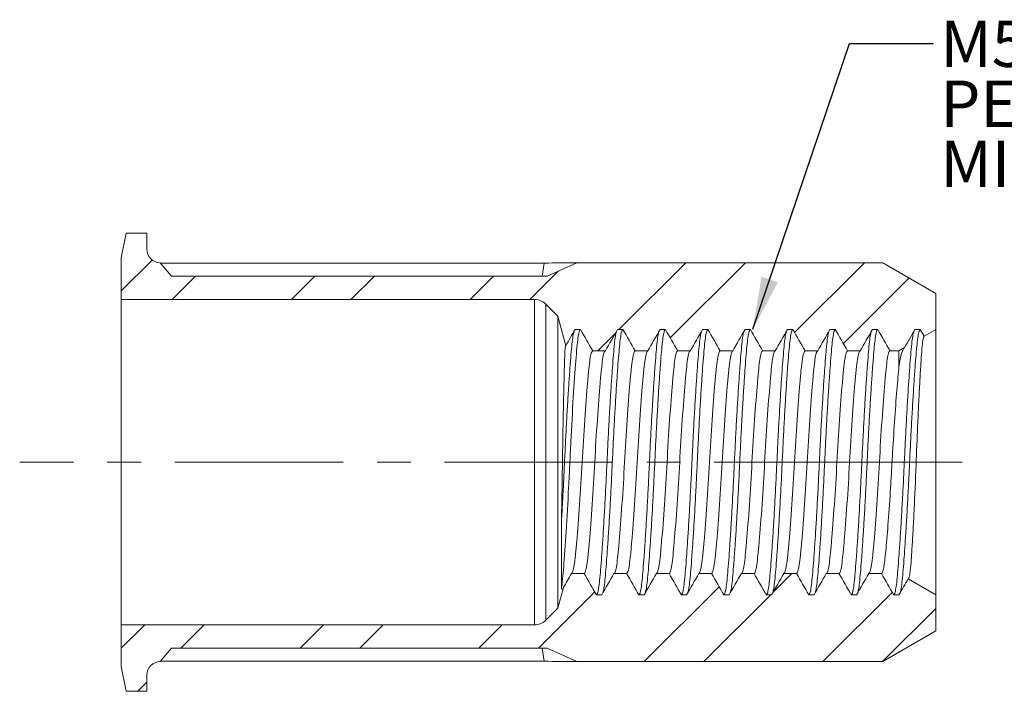
# Model space of a CAD drawing. Units: millimetres. Extents: x 8 to 270, y 5 to 208.
# Drawn here: x 114 to 188, y 91 to 142 of the extents above; entities that cross this region are included whole.
import ezdxf

# ---------------------------------------------------------------- set-up
doc = ezdxf.new("R2010")
doc.units = ezdxf.units.MM
doc.linetypes.add('CENTERX2', pattern=[20.32, 12.7, -2.54, 2.54, -2.54])
doc.layers.add('LOGO__2', color=250, linetype='Continuous')
doc.styles.add('SLDTEXTSTYLE1', font='TXT', dxfattribs={"width": 0.75})
doc.dimstyles.new('SLDDIMSTYLE4', dxfattribs={"dimtxt": 3.9624, "dimasz": 3.9624, "dimexe": 0, "dimexo": 0.0625, "dimgap": 0.9906, "dimtad": 0, "dimtih": 1, "dimtoh": 1, "dimdec": 0, "dimrnd": 1e-09, "dimzin": 0, "dimdsep": 46, "dimtxsty": 'Standard', "dimsah": 1, "dimcen": 0.09, "dimadec": 0, "dimazin": 0, "dimtfac": 1, "dimtdec": 0, "dimtofl": 0, "dimtmove": 0, "dimatfit": 3, "dimfxl": 0, "dimtolj": 1, "dimtzin": 0, "dimarcsym": 0})

# ---------------------------------------------------------------- blocks, each defined once
blk = doc.blocks.new('SW_NOTE_5')
at = {"layer": 'LOGO__2', "color": 0, "char_height": 3.5, "attachment_point": 1, "style": 'SLDTEXTSTYLE1'}
for s, insert in [('M5X0.8 6H', (0.503, 1.737)), ('PER ASME B1.13M', (0.503, -2.788)), ('MINOR DIA.: 4.14 - 4.33', (0.503, -7.314))]:
    blk.add_mtext(s, dxfattribs=dict(at, insert=insert))

msp = doc.modelspace()

# ---------------------------------------------------------------- hatches: boundary and pattern name
at = {"linetype": 'Continuous', "lineweight": 0}
h = msp.add_hatch(dxfattribs=at)
h.set_pattern_fill('ANSI32', style=0)
edge = h.paths.add_edge_path(flags=0)
edge.add_line((155.966, 123.764), (153.738, 122.748))
edge.add_line((153.738, 122.748), (125.424, 122.748))
edge.add_line((125.424, 122.748), (124.571, 123.764))
edge.add_arc((124.571, 124.78), 1.016, 180, 270, ccw=False)
edge.add_line((123.555, 124.78), (123.555, 126.004))
edge.add_line((123.555, 126.004), (122.001, 126.004))
edge.add_line((122.001, 126.004), (121.635, 124.124))
edge.add_line((121.635, 124.124), (121.635, 120.984))
edge.add_line((121.635, 120.984), (152.778, 120.984))
edge.add_arc((152.778, 119.784), 1.2, 45, 90, ccw=False)
edge.add_line((153.627, 120.632), (154.535, 119.724))
edge.add_line((154.535, 119.724), (155.13, 117.503))
edge.add_line((155.13, 117.503), (155.835, 118.724))
edge.add_line((155.835, 118.724), (156.235, 118.724))
edge.add_line((156.235, 118.724), (157.159, 117.124))
edge.add_line((157.159, 117.124), (158.112, 117.124))
edge.add_line((158.112, 117.124), (159.035, 118.724))
edge.add_line((159.035, 118.724), (159.435, 118.724))
edge.add_line((159.435, 118.724), (160.359, 117.124))
edge.add_line((160.359, 117.124), (161.312, 117.124))
edge.add_line((161.312, 117.124), (162.235, 118.724))
edge.add_line((162.235, 118.724), (162.635, 118.724))
edge.add_line((162.635, 118.724), (163.559, 117.124))
edge.add_line((163.559, 117.124), (164.512, 117.124))
edge.add_line((164.512, 117.124), (165.435, 118.724))
edge.add_line((165.435, 118.724), (165.835, 118.724))
edge.add_line((165.835, 118.724), (166.759, 117.124))
edge.add_line((166.759, 117.124), (167.712, 117.124))
edge.add_line((167.712, 117.124), (168.635, 118.724))
edge.add_line((168.635, 118.724), (169.035, 118.724))
edge.add_line((169.035, 118.724), (169.959, 117.124))
edge.add_line((169.959, 117.124), (170.912, 117.124))
edge.add_line((170.912, 117.124), (171.835, 118.724))
edge.add_line((171.835, 118.724), (172.235, 118.724))
edge.add_line((172.235, 118.724), (173.159, 117.124))
edge.add_line((173.159, 117.124), (174.112, 117.124))
edge.add_line((174.112, 117.124), (175.035, 118.724))
edge.add_line((175.035, 118.724), (175.435, 118.724))
edge.add_line((175.435, 118.724), (176.359, 117.124))
edge.add_line((176.359, 117.124), (177.312, 117.124))
edge.add_line((177.312, 117.124), (178.235, 118.724))
edge.add_line((178.235, 118.724), (178.635, 118.724))
edge.add_line((178.635, 118.724), (179.559, 117.124))
edge.add_line((179.559, 117.124), (180.234, 117.124))
edge.add_line((180.234, 117.124), (180.65, 117.364))
edge.add_line((180.65, 117.364), (181.435, 118.724))
edge.add_line((181.435, 118.724), (181.835, 118.724))
edge.add_line((181.835, 118.724), (182.128, 118.217))
edge.add_line((182.128, 118.217), (183.006, 118.724))
edge.add_line((183.006, 118.724), (183.006, 121.454))
edge.add_line((183.006, 121.454), (179.006, 123.764))
edge.add_line((179.006, 123.764), (155.966, 123.764))
h = msp.add_hatch(dxfattribs=at)
h.set_pattern_fill('ANSI32', style=0)
edge = h.paths.add_edge_path(flags=0)
edge.add_line((124.571, 93.684), (125.424, 94.7))
edge.add_line((125.424, 94.7), (153.738, 94.7))
edge.add_line((153.738, 94.7), (155.966, 93.684))
edge.add_line((155.966, 93.684), (179.006, 93.684))
edge.add_line((179.006, 93.684), (183.006, 95.993))
edge.add_line((183.006, 95.993), (183.006, 98.724))
edge.add_line((183.006, 98.724), (180.928, 99.923))
edge.add_line((180.928, 99.923), (180.235, 98.724))
edge.add_line((180.235, 98.724), (179.835, 98.724))
edge.add_line((179.835, 98.724), (178.912, 100.324))
edge.add_line((178.912, 100.324), (177.959, 100.324))
edge.add_line((177.959, 100.324), (177.035, 98.724))
edge.add_line((177.035, 98.724), (176.635, 98.724))
edge.add_line((176.635, 98.724), (175.712, 100.324))
edge.add_line((175.712, 100.324), (174.759, 100.324))
edge.add_line((174.759, 100.324), (173.835, 98.724))
edge.add_line((173.835, 98.724), (173.435, 98.724))
edge.add_line((173.435, 98.724), (172.512, 100.324))
edge.add_line((172.512, 100.324), (171.559, 100.324))
edge.add_line((171.559, 100.324), (170.635, 98.724))
edge.add_line((170.635, 98.724), (170.235, 98.724))
edge.add_line((170.235, 98.724), (169.312, 100.324))
edge.add_line((169.312, 100.324), (168.359, 100.324))
edge.add_line((168.359, 100.324), (167.435, 98.724))
edge.add_line((167.435, 98.724), (167.035, 98.724))
edge.add_line((167.035, 98.724), (166.112, 100.324))
edge.add_line((166.112, 100.324), (165.159, 100.324))
edge.add_line((165.159, 100.324), (164.235, 98.724))
edge.add_line((164.235, 98.724), (163.835, 98.724))
edge.add_line((163.835, 98.724), (162.912, 100.324))
edge.add_line((162.912, 100.324), (161.959, 100.324))
edge.add_line((161.959, 100.324), (161.035, 98.724))
edge.add_line((161.035, 98.724), (160.635, 98.724))
edge.add_line((160.635, 98.724), (159.712, 100.324))
edge.add_line((159.712, 100.324), (158.759, 100.324))
edge.add_line((158.759, 100.324), (157.835, 98.724))
edge.add_line((157.835, 98.724), (157.435, 98.724))
edge.add_line((157.435, 98.724), (156.512, 100.324))
edge.add_line((156.512, 100.324), (155.559, 100.324))
edge.add_line((155.559, 100.324), (154.949, 99.266))
edge.add_line((154.949, 99.266), (154.535, 97.724))
edge.add_line((154.535, 97.724), (153.627, 96.815))
edge.add_arc((152.778, 97.664), 1.2, 270, 315, ccw=False)
edge.add_line((152.778, 96.464), (121.635, 96.464))
edge.add_line((121.635, 96.464), (121.635, 93.324))
edge.add_line((121.635, 93.324), (122.001, 91.444))
edge.add_line((122.001, 91.444), (123.555, 91.444))
edge.add_line((123.555, 91.444), (123.555, 92.668))
edge.add_arc((124.571, 92.668), 1.016, 90, 180, ccw=False)

# ---------------------------------------------------------------- linework, layer by layer
at = {"color": 7, "linetype": 'Continuous', "lineweight": 15}
for p, q in [((122.001, 126.004), (121.635, 124.124)), ((123.555, 126.004), (122.001, 126.004)), ((123.555, 124.78), (123.555, 126.004)), ((121.635, 124.124), (121.635, 120.984)), ((125.424, 122.748), (124.571, 123.764)), ((124.599, 123.731), (153.507, 123.731)), ((153.343, 122.748), (153.507, 123.731)), ((153.738, 122.748), (155.966, 123.764)), ((179.006, 123.764), (155.966, 123.764)), ((183.006, 121.454), (179.006, 123.764)), ((153.738, 122.748), (125.424, 122.748)), ((121.635, 120.984), (152.778, 120.984)), ((121.635, 120.984), (121.635, 96.464)), ((152.778, 120.984), (152.778, 96.464)), ((183.006, 118.724), (183.006, 121.454)), ((153.627, 120.632), (154.535, 119.724)), ((153.627, 120.632), (153.627, 96.815)), ((154.535, 119.724), (154.535, 97.724)), ((154.535, 119.724), (155.13, 117.503)), ((155.835, 118.724), (156.235, 118.724)), ((159.035, 118.724), (159.435, 118.724)), ((162.235, 118.724), (162.635, 118.724)), ((165.435, 118.724), (165.835, 118.724)), ((168.635, 118.724), (169.035, 118.724)), ((171.835, 118.724), (172.235, 118.724)), ((175.035, 118.724), (175.435, 118.724)), ((178.235, 118.724), (178.635, 118.724)), ((181.435, 118.724), (181.835, 118.724)), ((182.128, 118.217), (183.006, 118.724)), ((183.006, 118.724), (183.006, 98.724)), ((180.234, 117.124), (180.65, 117.364)), ((157.159, 117.124), (158.112, 117.124)), ((160.359, 117.124), (161.312, 117.124)), ((163.559, 117.124), (164.512, 117.124)), ((166.759, 117.124), (167.712, 117.124)), ((169.959, 117.124), (170.912, 117.124)), ((173.159, 117.124), (174.112, 117.124)), ((176.359, 117.124), (177.312, 117.124)), ((179.559, 117.124), (180.234, 117.124)), ((180.234, 117.124), (180.234, 115.902)), ((154.803, 99.232), (154.803, 104.296)), ((156.512, 100.324), (155.559, 100.324)), ((159.712, 100.324), (158.759, 100.324)), ((162.912, 100.324), (161.959, 100.324)), ((166.112, 100.324), (165.159, 100.324)), ((169.312, 100.324), (168.359, 100.324)), ((172.512, 100.324), (171.559, 100.324)), ((175.712, 100.324), (174.759, 100.324)), ((178.912, 100.324), (177.959, 100.324)), ((183.006, 98.724), (180.928, 99.923)), ((154.949, 99.266), (154.535, 97.724)), ((157.835, 98.724), (157.435, 98.724)), ((161.035, 98.724), (160.635, 98.724)), ((164.235, 98.724), (163.835, 98.724)), ((167.435, 98.724), (167.035, 98.724)), ((170.635, 98.724), (170.235, 98.724)), ((173.835, 98.724), (173.435, 98.724)), ((177.035, 98.724), (176.635, 98.724)), ((180.235, 98.724), (179.835, 98.724)), ((183.006, 95.993), (183.006, 98.724)), ((154.535, 97.724), (153.627, 96.815)), ((121.635, 96.464), (121.635, 93.324)), ((152.778, 96.464), (121.635, 96.464)), ((179.006, 93.684), (183.006, 95.993)), ((124.571, 93.684), (125.424, 94.7)), ((125.424, 94.7), (153.738, 94.7)), ((153.343, 94.7), (153.507, 93.716)), ((153.738, 94.7), (155.966, 93.684)), ((153.507, 93.716), (124.599, 93.716)), ((155.966, 93.684), (179.006, 93.684)), ((121.635, 93.324), (122.001, 91.444)), ((123.555, 91.444), (123.555, 92.668)), ((122.001, 91.444), (123.555, 91.444))]:
    msp.add_line(p, q, dxfattribs=at)
for centre, radius, start, end in [((124.571, 124.78), 1.016, 180, 270), ((152.778, 119.784), 1.2, 45, 90), ((152.778, 97.664), 1.2, 270, 315), ((124.571, 92.668), 1.016, 90, 180)]:
    msp.add_arc(centre, radius, start, end, dxfattribs=at)
for major_axis, start_param, end_param in [((48.996, 10.625), 0.786372, 0.852157), ((48.996, -10.625), 5.431028, 5.496814)]:
    msp.add_ellipse((122.988, 108.724), major_axis=major_axis, ratio=0.217267, start_param=start_param, end_param=end_param, dxfattribs=at)
for points, knots in [([(154.803, 99.232), (154.833, 99.417), (154.861, 99.649), (154.915, 100.186), (154.941, 100.495), (155.027, 101.57), (155.091, 102.476), (155.219, 104.531), (155.284, 105.677), (155.372, 107.403), (155.401, 107.979), (155.453, 109.109), (155.48, 109.678), (155.567, 111.404), (155.631, 112.561), (155.759, 114.664), (155.824, 115.604), (155.941, 117.115), (155.99, 117.682), (156.107, 118.499), (156.171, 118.724), (156.235, 118.724)], [0, 0, 0, 0, 0.0625, 0.0625, 0.125, 0.125, 0.25, 0.25, 0.375, 0.375, 0.4375, 0.4375, 0.5, 0.5, 0.625, 0.625, 0.75, 0.75, 0.875, 0.875, 1, 1, 1, 1]), ([(157.927, 98.883), (157.953, 98.983), (158.005, 99.189), (158.079, 99.787), (158.15, 100.589), (158.228, 101.599), (158.312, 102.805), (158.397, 104.173), (158.482, 105.651), (158.562, 107.181), (158.635, 108.724), (158.708, 110.266), (158.789, 111.796), (158.873, 113.274), (158.959, 114.642), (159.042, 115.849), (159.121, 116.857), (159.192, 117.664), (159.268, 118.26), (159.35, 118.65), (159.407, 118.699), (159.435, 118.724)], [0, 0, 0, 0, 0.048986, 0.101022, 0.152091, 0.204636, 0.258303, 0.312433, 0.36633, 0.419318, 0.470785, 0.522253, 0.575241, 0.629138, 0.683268, 0.736935, 0.78948, 0.840549, 0.892585, 0.945948, 1, 1, 1, 1]), ([(161.127, 98.883), (161.153, 98.983), (161.205, 99.189), (161.279, 99.787), (161.35, 100.589), (161.428, 101.599), (161.512, 102.805), (161.597, 104.173), (161.682, 105.651), (161.762, 107.181), (161.835, 108.724), (161.908, 110.266), (161.989, 111.796), (162.073, 113.274), (162.159, 114.642), (162.242, 115.849), (162.321, 116.857), (162.392, 117.664), (162.468, 118.26), (162.55, 118.65), (162.607, 118.699), (162.635, 118.724)], [0, 0, 0, 0, 0.048986, 0.101022, 0.152091, 0.204636, 0.258303, 0.312433, 0.36633, 0.419318, 0.470785, 0.522253, 0.575241, 0.629138, 0.683268, 0.736935, 0.78948, 0.840549, 0.892585, 0.945948, 1, 1, 1, 1]), ([(164.327, 98.883), (164.353, 98.983), (164.405, 99.189), (164.479, 99.787), (164.55, 100.589), (164.628, 101.599), (164.712, 102.805), (164.797, 104.173), (164.882, 105.651), (164.962, 107.181), (165.035, 108.724), (165.108, 110.266), (165.189, 111.796), (165.273, 113.274), (165.359, 114.642), (165.442, 115.849), (165.521, 116.857), (165.592, 117.664), (165.668, 118.26), (165.75, 118.65), (165.807, 118.699), (165.835, 118.724)], [0, 0, 0, 0, 0.048986, 0.101022, 0.152091, 0.204636, 0.258303, 0.312433, 0.36633, 0.419318, 0.470785, 0.522253, 0.575241, 0.629138, 0.683268, 0.736935, 0.78948, 0.840549, 0.892585, 0.945948, 1, 1, 1, 1]), ([(167.527, 98.883), (167.553, 98.983), (167.605, 99.189), (167.679, 99.787), (167.75, 100.589), (167.828, 101.599), (167.912, 102.805), (167.997, 104.173), (168.082, 105.651), (168.162, 107.181), (168.235, 108.724), (168.308, 110.266), (168.389, 111.796), (168.473, 113.274), (168.559, 114.642), (168.642, 115.849), (168.721, 116.857), (168.792, 117.664), (168.868, 118.26), (168.95, 118.65), (169.007, 118.699), (169.035, 118.724)], [0, 0, 0, 0, 0.048986, 0.101022, 0.152091, 0.204636, 0.258303, 0.312433, 0.36633, 0.419318, 0.470785, 0.522253, 0.575241, 0.629138, 0.683268, 0.736935, 0.78948, 0.840549, 0.892585, 0.945948, 1, 1, 1, 1]), ([(170.727, 98.883), (170.753, 98.983), (170.805, 99.189), (170.879, 99.787), (170.95, 100.589), (171.028, 101.599), (171.112, 102.805), (171.197, 104.173), (171.282, 105.651), (171.362, 107.181), (171.435, 108.724), (171.508, 110.266), (171.589, 111.796), (171.673, 113.274), (171.759, 114.642), (171.842, 115.849), (171.921, 116.857), (171.992, 117.664), (172.068, 118.26), (172.15, 118.65), (172.207, 118.699), (172.235, 118.724)], [0, 0, 0, 0, 0.048986, 0.1010224, 0.1520913, 0.2046357, 0.2583028, 0.3124325, 0.3663299, 0.4193177, 0.4707855, 0.5222532, 0.575241, 0.6291384, 0.6832681, 0.7369352, 0.7894796, 0.8405485, 0.8925849, 0.9459479, 1, 1, 1, 1]), ([(173.927, 98.883), (173.953, 98.983), (174.005, 99.189), (174.079, 99.787), (174.15, 100.589), (174.228, 101.599), (174.312, 102.805), (174.397, 104.173), (174.482, 105.651), (174.562, 107.181), (174.635, 108.724), (174.708, 110.266), (174.789, 111.796), (174.873, 113.274), (174.959, 114.642), (175.042, 115.849), (175.121, 116.857), (175.192, 117.664), (175.268, 118.26), (175.35, 118.65), (175.407, 118.699), (175.435, 118.724)], [0, 0, 0, 0, 0.048986, 0.101022, 0.152091, 0.204636, 0.258303, 0.312433, 0.36633, 0.419318, 0.470785, 0.522253, 0.575241, 0.629138, 0.683268, 0.736935, 0.78948, 0.840549, 0.892585, 0.945948, 1, 1, 1, 1]), ([(177.127, 98.883), (177.153, 98.983), (177.205, 99.189), (177.279, 99.787), (177.35, 100.589), (177.428, 101.599), (177.512, 102.805), (177.597, 104.173), (177.682, 105.651), (177.762, 107.181), (177.835, 108.724), (177.908, 110.266), (177.989, 111.796), (178.073, 113.274), (178.159, 114.642), (178.242, 115.849), (178.321, 116.857), (178.392, 117.664), (178.468, 118.26), (178.55, 118.65), (178.607, 118.699), (178.635, 118.724)], [0, 0, 0, 0, 0.048986, 0.101022, 0.152091, 0.204636, 0.258303, 0.312433, 0.36633, 0.419318, 0.470785, 0.522253, 0.575241, 0.629138, 0.683268, 0.736935, 0.78948, 0.840549, 0.892585, 0.945948, 1, 1, 1, 1]), ([(180.327, 98.883), (180.353, 98.983), (180.405, 99.189), (180.479, 99.787), (180.55, 100.589), (180.628, 101.599), (180.712, 102.805), (180.797, 104.173), (180.882, 105.651), (180.962, 107.181), (181.035, 108.724), (181.108, 110.266), (181.189, 111.796), (181.273, 113.274), (181.359, 114.642), (181.442, 115.849), (181.521, 116.857), (181.592, 117.664), (181.668, 118.26), (181.75, 118.65), (181.807, 118.699), (181.835, 118.724)], [0, 0, 0, 0, 0.048986, 0.1010224, 0.1520913, 0.2046357, 0.2583028, 0.3124325, 0.3663299, 0.4193177, 0.4707855, 0.5222532, 0.575241, 0.6291384, 0.6832681, 0.7369352, 0.7894796, 0.8405485, 0.8925849, 0.9459479, 1, 1, 1, 1]), ([(154.803, 104.296), (154.831, 104.773), (154.886, 105.719), (154.964, 107.219), (155.036, 108.735), (155.108, 110.267), (155.189, 111.796), (155.273, 113.274), (155.359, 114.642), (155.442, 115.848), (155.521, 116.858), (155.592, 117.66), (155.667, 118.263), (155.72, 118.472), (155.746, 118.575)], [0, 0, 0, 0, 0.083913, 0.166395, 0.246544, 0.328659, 0.413199, 0.49919, 0.585552, 0.671176, 0.755008, 0.836487, 0.919509, 1, 1, 1, 1]), ([(157.435, 98.724), (157.464, 98.748), (157.521, 98.798), (157.603, 99.188), (157.679, 99.783), (157.75, 100.59), (157.828, 101.599), (157.912, 102.805), (157.997, 104.173), (158.082, 105.651), (158.162, 107.181), (158.235, 108.724), (158.308, 110.266), (158.389, 111.796), (158.473, 113.274), (158.559, 114.642), (158.642, 115.848), (158.721, 116.858), (158.792, 117.66), (158.866, 118.258), (158.918, 118.464), (158.943, 118.564)], [0, 0, 0, 0, 0.054052, 0.107415, 0.159451, 0.21052, 0.263065, 0.316732, 0.370862, 0.424759, 0.477747, 0.529215, 0.580682, 0.63367, 0.687567, 0.741697, 0.795364, 0.847909, 0.898978, 0.951014, 1, 1, 1, 1]), ([(160.635, 98.724), (160.664, 98.748), (160.721, 98.798), (160.803, 99.188), (160.879, 99.783), (160.95, 100.59), (161.028, 101.599), (161.112, 102.805), (161.197, 104.173), (161.282, 105.651), (161.362, 107.181), (161.435, 108.724), (161.508, 110.266), (161.589, 111.796), (161.673, 113.274), (161.759, 114.642), (161.842, 115.848), (161.921, 116.858), (161.992, 117.66), (162.066, 118.258), (162.118, 118.464), (162.143, 118.564)], [0, 0, 0, 0, 0.054052, 0.107415, 0.159451, 0.21052, 0.263065, 0.316732, 0.370862, 0.424759, 0.477747, 0.529215, 0.580682, 0.63367, 0.687567, 0.741697, 0.795364, 0.847909, 0.898978, 0.951014, 1, 1, 1, 1]), ([(163.835, 98.724), (163.864, 98.748), (163.921, 98.798), (164.003, 99.188), (164.079, 99.783), (164.15, 100.59), (164.228, 101.599), (164.312, 102.805), (164.397, 104.173), (164.482, 105.651), (164.562, 107.181), (164.635, 108.724), (164.708, 110.266), (164.789, 111.796), (164.873, 113.274), (164.959, 114.642), (165.042, 115.848), (165.121, 116.858), (165.192, 117.66), (165.266, 118.258), (165.318, 118.464), (165.343, 118.564)], [0, 0, 0, 0, 0.0540521, 0.1074151, 0.1594515, 0.2105204, 0.2630648, 0.3167319, 0.3708616, 0.424759, 0.4777468, 0.5292145, 0.5806823, 0.6336701, 0.6875675, 0.7416972, 0.7953643, 0.8479087, 0.8989776, 0.951014, 1, 1, 1, 1]), ([(167.035, 98.724), (167.064, 98.748), (167.121, 98.798), (167.203, 99.188), (167.279, 99.783), (167.35, 100.59), (167.428, 101.599), (167.512, 102.805), (167.597, 104.173), (167.682, 105.651), (167.762, 107.181), (167.835, 108.724), (167.908, 110.266), (167.989, 111.796), (168.073, 113.274), (168.159, 114.642), (168.242, 115.848), (168.321, 116.858), (168.392, 117.66), (168.466, 118.258), (168.518, 118.464), (168.543, 118.564)], [0, 0, 0, 0, 0.054052, 0.107415, 0.159451, 0.21052, 0.263065, 0.316732, 0.370862, 0.424759, 0.477747, 0.529215, 0.580682, 0.63367, 0.687567, 0.741697, 0.795364, 0.847909, 0.898978, 0.951014, 1, 1, 1, 1]), ([(170.235, 98.724), (170.264, 98.748), (170.321, 98.798), (170.403, 99.188), (170.479, 99.783), (170.55, 100.59), (170.628, 101.599), (170.712, 102.805), (170.797, 104.173), (170.882, 105.651), (170.962, 107.181), (171.035, 108.724), (171.108, 110.266), (171.189, 111.796), (171.273, 113.274), (171.359, 114.642), (171.442, 115.848), (171.521, 116.858), (171.592, 117.66), (171.666, 118.258), (171.718, 118.464), (171.743, 118.564)], [0, 0, 0, 0, 0.0540521, 0.1074151, 0.1594515, 0.2105204, 0.2630648, 0.3167319, 0.3708616, 0.424759, 0.4777468, 0.5292145, 0.5806823, 0.6336701, 0.6875675, 0.7416972, 0.7953643, 0.8479087, 0.8989776, 0.951014, 1, 1, 1, 1]), ([(173.435, 98.724), (173.464, 98.748), (173.521, 98.798), (173.603, 99.188), (173.679, 99.783), (173.75, 100.59), (173.828, 101.599), (173.912, 102.805), (173.997, 104.173), (174.082, 105.651), (174.162, 107.181), (174.235, 108.724), (174.308, 110.266), (174.389, 111.796), (174.473, 113.274), (174.559, 114.642), (174.642, 115.848), (174.721, 116.858), (174.792, 117.66), (174.866, 118.258), (174.918, 118.464), (174.943, 118.564)], [0, 0, 0, 0, 0.054052, 0.107415, 0.159451, 0.21052, 0.263065, 0.316732, 0.370862, 0.424759, 0.477747, 0.529215, 0.580682, 0.63367, 0.687567, 0.741697, 0.795364, 0.847909, 0.898978, 0.951014, 1, 1, 1, 1]), ([(176.635, 98.724), (176.664, 98.748), (176.721, 98.798), (176.803, 99.188), (176.879, 99.783), (176.95, 100.59), (177.028, 101.599), (177.112, 102.805), (177.197, 104.173), (177.282, 105.651), (177.362, 107.181), (177.435, 108.724), (177.508, 110.266), (177.589, 111.796), (177.673, 113.274), (177.759, 114.642), (177.842, 115.848), (177.921, 116.858), (177.992, 117.66), (178.066, 118.258), (178.118, 118.464), (178.143, 118.564)], [0, 0, 0, 0, 0.054052, 0.107415, 0.159451, 0.21052, 0.263065, 0.316732, 0.370862, 0.424759, 0.477747, 0.529215, 0.580682, 0.63367, 0.687567, 0.741697, 0.795364, 0.847909, 0.898978, 0.951014, 1, 1, 1, 1]), ([(179.835, 98.724), (179.864, 98.748), (179.921, 98.798), (180.003, 99.188), (180.079, 99.783), (180.15, 100.59), (180.228, 101.599), (180.312, 102.805), (180.397, 104.173), (180.482, 105.651), (180.562, 107.181), (180.635, 108.724), (180.708, 110.266), (180.789, 111.796), (180.873, 113.274), (180.959, 114.642), (181.042, 115.848), (181.121, 116.858), (181.192, 117.66), (181.266, 118.258), (181.318, 118.464), (181.343, 118.564)], [0, 0, 0, 0, 0.054052, 0.107415, 0.159451, 0.21052, 0.263065, 0.316732, 0.370862, 0.424759, 0.477747, 0.529215, 0.580682, 0.63367, 0.687567, 0.741697, 0.795364, 0.847909, 0.898978, 0.951014, 1, 1, 1, 1]), ([(182.128, 118.217), (182.103, 118.202), (182.077, 118.13), (182.028, 117.877), (182.003, 117.696), (181.956, 117.222), (181.934, 116.937), (181.889, 116.271), (181.865, 115.886), (181.815, 115.035), (181.79, 114.574), (181.739, 113.581), (181.712, 113.045), (181.661, 111.941), (181.636, 111.372), (181.586, 110.197), (181.561, 109.593), (181.492, 107.805), (181.443, 106.597), (181.366, 104.943), (181.339, 104.407), (181.286, 103.409), (181.259, 102.949), (181.208, 102.104), (181.182, 101.719), (181.134, 101.06), (181.111, 100.782), (181.036, 100.107), (180.983, 99.892), (180.928, 99.923)], [0, 0, 0, 0, 0.0625, 0.0625, 0.125, 0.125, 0.1875, 0.1875, 0.25, 0.25, 0.3125, 0.3125, 0.375, 0.375, 0.4375, 0.4375, 0.5, 0.5, 0.625, 0.625, 0.6875, 0.6875, 0.75, 0.75, 0.8125, 0.8125, 0.875, 0.875, 1, 1, 1, 1]), ([(154.803, 104.296), (154.816, 104.97), (154.828, 105.665), (154.852, 107.092), (154.863, 107.825), (154.885, 109.264), (154.896, 109.984), (154.921, 111.389), (154.933, 112.057), (154.959, 113.326), (154.972, 113.929), (154.998, 115.003), (155.011, 115.488), (155.036, 116.32), (155.047, 116.663), (155.071, 117.189), (155.085, 117.37), (155.098, 117.458)], [0, 0, 0, 0, 0.125, 0.125, 0.25, 0.25, 0.375, 0.375, 0.5, 0.5, 0.625, 0.625, 0.75, 0.75, 0.875, 0.875, 1, 1, 1, 1]), ([(155.101, 117.464), (155.11, 117.501), (155.12, 117.541), (155.129, 117.506), (155.13, 117.503)], [0, 0, 0, 0, 0.9033024, 1, 1, 1, 1]), ([(180.234, 115.902), (180.3, 116.341), (180.366, 116.682), (180.506, 117.176), (180.579, 117.322), (180.65, 117.364)], [0, 0, 0, 0, 0.5, 0.5, 1, 1, 1, 1]), ([(155.559, 100.324), (155.631, 100.324), (155.702, 100.558), (155.797, 101.185), (155.825, 101.433), (155.886, 102.023), (155.918, 102.368), (156.02, 103.535), (156.093, 104.495), (156.234, 106.568), (156.301, 107.674), (156.417, 109.774), (156.484, 110.879), (156.625, 112.952), (156.698, 113.912), (156.8, 115.079), (156.832, 115.424), (156.893, 116.015), (156.921, 116.262), (157.016, 116.889), (157.088, 117.124), (157.159, 117.124)], [0, 0, 0, 0, 0.125, 0.125, 0.1875, 0.1875, 0.25, 0.25, 0.375, 0.375, 0.5, 0.5, 0.625, 0.625, 0.75, 0.75, 0.8125, 0.8125, 0.875, 0.875, 1, 1, 1, 1]), ([(156.512, 100.324), (156.583, 100.324), (156.654, 100.558), (156.749, 101.185), (156.778, 101.433), (156.838, 102.023), (156.871, 102.368), (156.972, 103.535), (157.046, 104.495), (157.187, 106.568), (157.254, 107.674), (157.369, 109.774), (157.437, 110.879), (157.578, 112.952), (157.651, 113.912), (157.752, 115.079), (157.785, 115.424), (157.846, 116.015), (157.874, 116.262), (157.969, 116.889), (158.04, 117.124), (158.112, 117.124)], [0, 0, 0, 0, 0.125, 0.125, 0.1875, 0.1875, 0.25, 0.25, 0.375, 0.375, 0.5, 0.5, 0.625, 0.625, 0.75, 0.75, 0.8125, 0.8125, 0.875, 0.875, 1, 1, 1, 1]), ([(158.759, 100.324), (158.831, 100.324), (158.902, 100.558), (158.997, 101.185), (159.025, 101.433), (159.086, 102.023), (159.118, 102.368), (159.22, 103.535), (159.293, 104.495), (159.434, 106.568), (159.501, 107.674), (159.617, 109.774), (159.684, 110.879), (159.825, 112.952), (159.898, 113.912), (160, 115.079), (160.032, 115.424), (160.093, 116.015), (160.121, 116.262), (160.216, 116.889), (160.288, 117.124), (160.359, 117.124)], [0, 0, 0, 0, 0.125, 0.125, 0.1875, 0.1875, 0.25, 0.25, 0.375, 0.375, 0.5, 0.5, 0.625, 0.625, 0.75, 0.75, 0.8125, 0.8125, 0.875, 0.875, 1, 1, 1, 1]), ([(159.712, 100.324), (159.783, 100.324), (159.854, 100.558), (159.949, 101.185), (159.978, 101.433), (160.038, 102.023), (160.071, 102.368), (160.172, 103.535), (160.246, 104.495), (160.387, 106.568), (160.454, 107.674), (160.569, 109.774), (160.637, 110.879), (160.778, 112.952), (160.851, 113.912), (160.952, 115.079), (160.985, 115.424), (161.046, 116.015), (161.074, 116.262), (161.169, 116.889), (161.24, 117.124), (161.312, 117.124)], [0, 0, 0, 0, 0.125, 0.125, 0.1875, 0.1875, 0.25, 0.25, 0.375, 0.375, 0.5, 0.5, 0.625, 0.625, 0.75, 0.75, 0.8125, 0.8125, 0.875, 0.875, 1, 1, 1, 1]), ([(161.959, 100.324), (162.031, 100.324), (162.102, 100.558), (162.197, 101.185), (162.225, 101.433), (162.286, 102.023), (162.318, 102.368), (162.42, 103.535), (162.493, 104.495), (162.634, 106.568), (162.701, 107.674), (162.817, 109.774), (162.884, 110.879), (163.025, 112.952), (163.098, 113.912), (163.2, 115.079), (163.232, 115.424), (163.293, 116.015), (163.321, 116.262), (163.416, 116.889), (163.488, 117.124), (163.559, 117.124)], [0, 0, 0, 0, 0.125, 0.125, 0.1875, 0.1875, 0.25, 0.25, 0.375, 0.375, 0.5, 0.5, 0.625, 0.625, 0.75, 0.75, 0.8125, 0.8125, 0.875, 0.875, 1, 1, 1, 1]), ([(162.912, 100.324), (162.983, 100.324), (163.054, 100.558), (163.149, 101.185), (163.178, 101.433), (163.238, 102.023), (163.271, 102.368), (163.372, 103.535), (163.446, 104.495), (163.587, 106.568), (163.654, 107.674), (163.769, 109.774), (163.837, 110.879), (163.978, 112.952), (164.051, 113.912), (164.152, 115.079), (164.185, 115.424), (164.246, 116.015), (164.274, 116.262), (164.369, 116.889), (164.44, 117.124), (164.512, 117.124)], [0, 0, 0, 0, 0.125, 0.125, 0.1875, 0.1875, 0.25, 0.25, 0.375, 0.375, 0.5, 0.5, 0.625, 0.625, 0.75, 0.75, 0.8125, 0.8125, 0.875, 0.875, 1, 1, 1, 1]), ([(165.159, 100.324), (165.231, 100.324), (165.302, 100.558), (165.397, 101.185), (165.425, 101.433), (165.486, 102.023), (165.518, 102.368), (165.62, 103.535), (165.693, 104.495), (165.834, 106.568), (165.901, 107.674), (166.017, 109.774), (166.084, 110.879), (166.225, 112.952), (166.298, 113.912), (166.4, 115.079), (166.432, 115.424), (166.493, 116.015), (166.521, 116.262), (166.616, 116.889), (166.688, 117.124), (166.759, 117.124)], [0, 0, 0, 0, 0.125, 0.125, 0.1875, 0.1875, 0.25, 0.25, 0.375, 0.375, 0.5, 0.5, 0.625, 0.625, 0.75, 0.75, 0.8125, 0.8125, 0.875, 0.875, 1, 1, 1, 1]), ([(166.112, 100.324), (166.183, 100.324), (166.254, 100.558), (166.349, 101.185), (166.378, 101.433), (166.438, 102.023), (166.471, 102.368), (166.572, 103.535), (166.646, 104.495), (166.787, 106.568), (166.854, 107.674), (166.969, 109.774), (167.037, 110.879), (167.178, 112.952), (167.251, 113.912), (167.352, 115.079), (167.385, 115.424), (167.446, 116.015), (167.474, 116.262), (167.569, 116.889), (167.64, 117.124), (167.712, 117.124)], [0, 0, 0, 0, 0.125, 0.125, 0.1875, 0.1875, 0.25, 0.25, 0.375, 0.375, 0.5, 0.5, 0.625, 0.625, 0.75, 0.75, 0.8125, 0.8125, 0.875, 0.875, 1, 1, 1, 1]), ([(168.359, 100.324), (168.431, 100.324), (168.502, 100.558), (168.597, 101.185), (168.625, 101.433), (168.686, 102.023), (168.718, 102.368), (168.82, 103.535), (168.893, 104.495), (169.034, 106.568), (169.101, 107.674), (169.217, 109.774), (169.284, 110.879), (169.425, 112.952), (169.498, 113.912), (169.6, 115.079), (169.632, 115.424), (169.693, 116.015), (169.721, 116.262), (169.816, 116.889), (169.888, 117.124), (169.959, 117.124)], [0, 0, 0, 0, 0.125, 0.125, 0.1875, 0.1875, 0.25, 0.25, 0.375, 0.375, 0.5, 0.5, 0.625, 0.625, 0.75, 0.75, 0.8125, 0.8125, 0.875, 0.875, 1, 1, 1, 1]), ([(169.312, 100.324), (169.383, 100.324), (169.454, 100.558), (169.549, 101.185), (169.578, 101.433), (169.638, 102.023), (169.671, 102.368), (169.772, 103.535), (169.846, 104.495), (169.987, 106.568), (170.054, 107.674), (170.169, 109.774), (170.237, 110.879), (170.378, 112.952), (170.451, 113.912), (170.552, 115.079), (170.585, 115.424), (170.646, 116.015), (170.674, 116.262), (170.769, 116.889), (170.84, 117.124), (170.912, 117.124)], [0, 0, 0, 0, 0.125, 0.125, 0.1875, 0.1875, 0.25, 0.25, 0.375, 0.375, 0.5, 0.5, 0.625, 0.625, 0.75, 0.75, 0.8125, 0.8125, 0.875, 0.875, 1, 1, 1, 1]), ([(171.559, 100.324), (171.631, 100.324), (171.702, 100.558), (171.797, 101.185), (171.825, 101.433), (171.886, 102.023), (171.918, 102.368), (172.02, 103.535), (172.093, 104.495), (172.234, 106.568), (172.301, 107.674), (172.417, 109.774), (172.484, 110.879), (172.625, 112.952), (172.698, 113.912), (172.8, 115.079), (172.832, 115.424), (172.893, 116.015), (172.921, 116.262), (173.016, 116.889), (173.088, 117.124), (173.159, 117.124)], [0, 0, 0, 0, 0.125, 0.125, 0.1875, 0.1875, 0.25, 0.25, 0.375, 0.375, 0.5, 0.5, 0.625, 0.625, 0.75, 0.75, 0.8125, 0.8125, 0.875, 0.875, 1, 1, 1, 1]), ([(172.512, 100.324), (172.583, 100.324), (172.654, 100.558), (172.749, 101.185), (172.778, 101.433), (172.838, 102.023), (172.871, 102.368), (172.972, 103.535), (173.046, 104.495), (173.187, 106.568), (173.254, 107.674), (173.369, 109.774), (173.437, 110.879), (173.578, 112.952), (173.651, 113.912), (173.752, 115.079), (173.785, 115.424), (173.846, 116.015), (173.874, 116.262), (173.969, 116.889), (174.04, 117.124), (174.112, 117.124)], [0, 0, 0, 0, 0.125, 0.125, 0.1875, 0.1875, 0.25, 0.25, 0.375, 0.375, 0.5, 0.5, 0.625, 0.625, 0.75, 0.75, 0.8125, 0.8125, 0.875, 0.875, 1, 1, 1, 1]), ([(174.759, 100.324), (174.831, 100.324), (174.902, 100.558), (174.997, 101.185), (175.025, 101.433), (175.086, 102.023), (175.118, 102.368), (175.22, 103.535), (175.293, 104.495), (175.434, 106.568), (175.501, 107.674), (175.617, 109.774), (175.684, 110.879), (175.825, 112.952), (175.898, 113.912), (176, 115.079), (176.032, 115.424), (176.093, 116.015), (176.121, 116.262), (176.216, 116.889), (176.288, 117.124), (176.359, 117.124)], [0, 0, 0, 0, 0.125, 0.125, 0.1875, 0.1875, 0.25, 0.25, 0.375, 0.375, 0.5, 0.5, 0.625, 0.625, 0.75, 0.75, 0.8125, 0.8125, 0.875, 0.875, 1, 1, 1, 1]), ([(175.712, 100.324), (175.783, 100.324), (175.854, 100.558), (175.949, 101.185), (175.978, 101.433), (176.038, 102.023), (176.071, 102.368), (176.172, 103.535), (176.246, 104.495), (176.387, 106.568), (176.454, 107.674), (176.569, 109.774), (176.637, 110.879), (176.778, 112.952), (176.851, 113.912), (176.952, 115.079), (176.985, 115.424), (177.046, 116.015), (177.074, 116.262), (177.169, 116.889), (177.24, 117.124), (177.312, 117.124)], [0, 0, 0, 0, 0.125, 0.125, 0.1875, 0.1875, 0.25, 0.25, 0.375, 0.375, 0.5, 0.5, 0.625, 0.625, 0.75, 0.75, 0.8125, 0.8125, 0.875, 0.875, 1, 1, 1, 1]), ([(177.959, 100.324), (178.031, 100.324), (178.102, 100.558), (178.197, 101.185), (178.225, 101.433), (178.286, 102.023), (178.318, 102.368), (178.42, 103.535), (178.493, 104.495), (178.634, 106.568), (178.701, 107.674), (178.817, 109.774), (178.884, 110.879), (179.025, 112.952), (179.098, 113.912), (179.2, 115.079), (179.232, 115.424), (179.293, 116.015), (179.321, 116.262), (179.416, 116.889), (179.488, 117.124), (179.559, 117.124)], [0, 0, 0, 0, 0.125, 0.125, 0.1875, 0.1875, 0.25, 0.25, 0.375, 0.375, 0.5, 0.5, 0.625, 0.625, 0.75, 0.75, 0.8125, 0.8125, 0.875, 0.875, 1, 1, 1, 1]), ([(178.912, 100.324), (178.971, 100.324), (179.029, 100.482), (179.111, 100.92), (179.137, 101.099), (179.186, 101.509), (179.21, 101.742), (179.288, 102.546), (179.346, 103.217), (179.463, 104.75), (179.523, 105.609), (179.607, 106.932), (179.634, 107.378), (179.686, 108.262), (179.71, 108.695), (179.784, 110.01), (179.84, 110.915), (179.956, 112.637), (180.016, 113.451), (180.131, 114.858), (180.186, 115.449), (180.234, 115.902)], [0, 0, 0, 0, 0.125, 0.125, 0.1875, 0.1875, 0.25, 0.25, 0.375, 0.375, 0.5, 0.5, 0.5625, 0.5625, 0.625, 0.625, 0.75, 0.75, 0.875, 0.875, 1, 1, 1, 1])]:
    msp.add_open_spline(points, degree=3, knots=knots, dxfattribs=at)
for points in [[(155.13, 117.503), (155.365, 117.91), (155.6, 118.317), (155.835, 118.724)], [(156.235, 118.724), (156.543, 118.19), (156.851, 117.657), (157.159, 117.124)], [(158.112, 117.124), (158.419, 117.657), (158.727, 118.19), (159.035, 118.724)], [(159.435, 118.724), (159.743, 118.19), (160.051, 117.657), (160.359, 117.124)], [(161.312, 117.124), (161.619, 117.657), (161.927, 118.19), (162.235, 118.724)], [(162.635, 118.724), (162.943, 118.19), (163.251, 117.657), (163.559, 117.124)], [(164.512, 117.124), (164.819, 117.657), (165.127, 118.19), (165.435, 118.724)], [(165.835, 118.724), (166.143, 118.19), (166.451, 117.657), (166.759, 117.124)], [(167.712, 117.124), (168.019, 117.657), (168.327, 118.19), (168.635, 118.724)], [(169.035, 118.724), (169.343, 118.19), (169.651, 117.657), (169.959, 117.124)], [(170.912, 117.124), (171.219, 117.657), (171.527, 118.19), (171.835, 118.724)], [(172.235, 118.724), (172.543, 118.19), (172.851, 117.657), (173.159, 117.124)], [(174.112, 117.124), (174.419, 117.657), (174.727, 118.19), (175.035, 118.724)], [(175.435, 118.724), (175.743, 118.19), (176.051, 117.657), (176.359, 117.124)], [(177.312, 117.124), (177.619, 117.657), (177.927, 118.19), (178.235, 118.724)], [(178.635, 118.724), (178.943, 118.19), (179.251, 117.657), (179.559, 117.124)], [(180.65, 117.364), (180.912, 117.817), (181.174, 118.27), (181.435, 118.724)], [(181.835, 118.724), (181.933, 118.555), (182.03, 118.386), (182.128, 118.217)], [(155.559, 100.324), (155.356, 99.971), (155.152, 99.619), (154.949, 99.266)], [(157.435, 98.724), (157.127, 99.257), (156.819, 99.79), (156.512, 100.324)], [(158.759, 100.324), (158.451, 99.79), (158.143, 99.257), (157.835, 98.724)], [(160.635, 98.724), (160.327, 99.257), (160.019, 99.79), (159.712, 100.324)], [(161.959, 100.324), (161.651, 99.79), (161.343, 99.257), (161.035, 98.724)], [(163.835, 98.724), (163.527, 99.257), (163.219, 99.79), (162.912, 100.324)], [(165.159, 100.324), (164.851, 99.79), (164.543, 99.257), (164.235, 98.724)], [(167.035, 98.724), (166.727, 99.257), (166.419, 99.79), (166.112, 100.324)], [(168.359, 100.324), (168.051, 99.79), (167.743, 99.257), (167.435, 98.724)], [(170.235, 98.724), (169.927, 99.257), (169.619, 99.79), (169.312, 100.324)], [(171.559, 100.324), (171.251, 99.79), (170.943, 99.257), (170.635, 98.724)], [(173.435, 98.724), (173.127, 99.257), (172.819, 99.79), (172.512, 100.324)], [(174.759, 100.324), (174.451, 99.79), (174.143, 99.257), (173.835, 98.724)], [(176.635, 98.724), (176.327, 99.257), (176.019, 99.79), (175.712, 100.324)], [(177.959, 100.324), (177.651, 99.79), (177.343, 99.257), (177.035, 98.724)], [(179.835, 98.724), (179.527, 99.257), (179.219, 99.79), (178.912, 100.324)], [(180.928, 99.923), (180.697, 99.523), (180.466, 99.123), (180.235, 98.724)], [(154.949, 99.266), (154.898, 99.077), (154.849, 99.066), (154.803, 99.232)]]:
    msp.add_open_spline(points, degree=3, dxfattribs=at)
at = {"layer": 'LOGO__2', "color": 7, "linetype": 'CENTERX2', "lineweight": 0}
for q in [(113.983, 108.724), (185.006, 108.724)]:
    msp.add_line((179.006, 108.724), q, dxfattribs=at)

# ---------------------------------------------------------------- block references
at = {"layer": 'LOGO__2'}
msp.add_blockref('SW_NOTE_5', (182.844, 140.291), dxfattribs=at)

# ---------------------------------------------------------------- leaders
msp.add_leader([(169.225, 118.746), (176.494, 140.291), (182.844, 140.291)], dimstyle='SLDDIMSTYLE4', dxfattribs=at)

doc.saveas('drawing.dxf')
